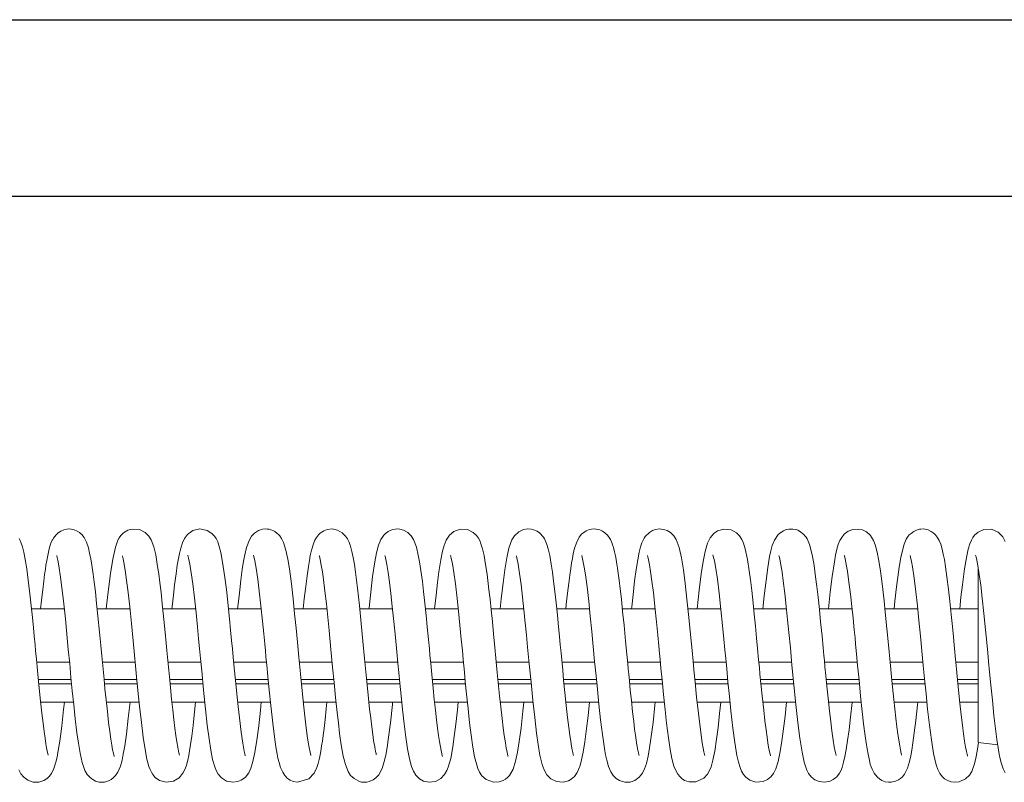
# Model space of a CAD drawing. Extents: x 21 to 309, y 50 to 248.
# Drawn here: x 169 to 179, y 214 to 222 of the extents above; entities that cross this region are included whole.
import ezdxf

# ---------------------------------------------------------------- set-up
doc = ezdxf.new("R2010")
doc.units = 0
doc.header["$LTSCALE"] = 0.5
doc.header["$MEASUREMENT"] = 0
doc.layers.get('0').update_dxf_attribs({"linetype": 'CONTINUOUS'})
doc.layers.add('PEN1', color=4, linetype='CONTINUOUS')

msp = doc.modelspace()

# ---------------------------------------------------------------- linework, layer by layer
for p, q in [((107.76409, 222.095306), (272.437571, 222.095306)), ((250.038586, 220.210446), (107.76409, 220.210446))]:
    msp.add_line(p, q)
at = {"layer": 'PEN1', "linetype": 'Continuous', "lineweight": 15}
for p, q in [((179.199368, 216.243496), (179.19709, 216.243224)), ((179.19709, 216.243224), (179.19709, 215.972298)), ((179.19709, 215.972298), (179.19709, 214.393224)), ((169.45307, 215.815724), (169.103485, 215.815724)), ((170.153128, 215.815724), (169.803451, 215.815724)), ((170.853079, 215.815724), (170.503421, 215.815724)), ((171.553104, 215.815724), (171.203477, 215.815724)), ((172.25309, 215.815724), (171.90343, 215.815724)), ((172.953125, 215.815724), (172.603437, 215.815724)), ((173.653138, 215.815724), (173.303456, 215.815724)), ((174.353171, 215.815724), (174.003532, 215.815724)), ((175.053045, 215.815724), (174.703457, 215.815724)), ((175.753126, 215.815724), (175.403486, 215.815724)), ((176.453171, 215.815724), (176.103345, 215.815724)), ((177.153137, 215.815724), (176.803478, 215.815724)), ((177.853141, 215.815724), (177.503539, 215.815724)), ((178.553105, 215.815724), (178.203486, 215.815724)), ((179.19709, 215.815724), (178.903447, 215.815724)), ((169.508588, 215.249876), (169.158605, 215.249876)), ((170.208584, 215.249876), (169.8586, 215.249876)), ((170.908596, 215.249876), (170.558596, 215.249876)), ((171.608588, 215.249876), (171.258597, 215.249876)), ((172.308571, 215.249876), (171.958617, 215.249876)), ((173.008591, 215.249876), (172.65862, 215.249876)), ((173.708592, 215.249876), (173.358599, 215.249876)), ((174.408584, 215.249876), (174.058597, 215.249876)), ((175.108601, 215.249876), (174.758604, 215.249876)), ((175.808593, 215.249876), (175.458597, 215.249876)), ((176.508592, 215.249876), (176.158603, 215.249876)), ((177.208576, 215.249876), (176.8586, 215.249876)), ((177.908584, 215.249876), (177.5586, 215.249876)), ((178.608579, 215.249876), (178.258601, 215.249876)), ((179.19709, 215.249876), (178.958602, 215.249876)), ((169.526234, 215.06523), (169.176346, 215.06523)), ((169.180866, 215.01882), (169.530795, 215.01882)), ((170.226238, 215.06523), (169.876285, 215.06523)), ((169.88088, 215.01882), (170.230794, 215.01882)), ((170.926316, 215.06523), (170.576313, 215.06523)), ((170.580885, 215.01882), (170.93084, 215.01882)), ((171.626243, 215.06523), (171.276293, 215.06523)), ((171.2809, 215.01882), (171.630795, 215.01882)), ((172.32625, 215.06523), (171.976371, 215.06523)), ((171.980948, 215.01882), (172.330761, 215.01882)), ((173.026237, 215.06523), (172.676352, 215.06523)), ((172.680941, 215.01882), (173.030745, 215.01882)), ((173.726226, 215.06523), (173.376343, 215.06523)), ((173.380905, 215.01882), (173.730762, 215.01882)), ((174.426259, 215.06523), (174.076313, 215.06523)), ((174.080867, 215.01882), (174.430768, 215.01882)), ((175.126251, 215.06523), (174.776294, 215.06523)), ((174.780889, 215.01882), (175.130796, 215.01882)), ((175.826213, 215.06523), (175.476294, 215.06523)), ((175.480871, 215.01882), (175.830788, 215.01882)), ((176.526235, 215.06523), (176.176318, 215.06523)), ((176.180877, 215.01882), (176.53077, 215.01882)), ((177.226298, 215.06523), (176.876312, 215.06523)), ((176.880851, 215.01882), (177.230764, 215.01882)), ((177.926211, 215.06523), (177.576317, 215.06523)), ((177.580875, 215.01882), (177.930802, 215.01882)), ((178.626212, 215.06523), (178.276304, 215.06523)), ((178.280925, 215.01882), (178.630797, 215.01882)), ((179.19709, 215.06523), (178.976348, 215.06523)), ((178.980896, 215.01882), (179.19709, 215.01882)), ((169.201009, 214.820724), (169.550682, 214.820724)), ((169.901053, 214.820724), (170.250714, 214.820724)), ((170.60105, 214.820724), (170.950801, 214.820724)), ((171.301054, 214.820724), (171.650704, 214.820724)), ((172.0011, 214.820724), (172.35077, 214.820724)), ((172.701159, 214.820724), (173.050748, 214.820724)), ((173.401042, 214.820724), (173.750746, 214.820724)), ((174.101051, 214.820724), (174.450719, 214.820724)), ((174.801041, 214.820724), (175.150673, 214.820724)), ((175.501028, 214.820724), (175.850769, 214.820724)), ((176.201167, 214.820724), (176.550757, 214.820724)), ((176.901121, 214.820724), (177.25069, 214.820724)), ((177.601081, 214.820724), (177.95078, 214.820724)), ((178.301146, 214.820724), (178.650768, 214.820724)), ((179.000992, 214.820724), (179.19709, 214.820724)), ((179.19709, 214.393224), (179.405819, 214.368267))]:
    msp.add_line(p, q, dxfattribs=at)
at = {"layer": 'PEN1', "linetype": 'Continuous', "lineweight": 15, "flags": 128}
for points in [[(169.985696, 214.244752), (169.984726, 214.247695), (169.981369, 214.258646), (169.975852, 214.280123), (169.968355, 214.315004), (169.959173, 214.364496), (169.948728, 214.429229), (169.937361, 214.50976), (169.924993, 214.607147), (169.911645, 214.721806), (169.898089, 214.848407), (169.886139, 214.965705), (169.876076, 215.067335), (169.865825, 215.173548), (169.859179, 215.243768), (169.852173, 215.317741), (169.841854, 215.426071), (169.828299, 215.567255), (169.811622, 215.737145), (169.797282, 215.875049), (169.783885, 215.996735), (169.77156, 216.100505), (169.760154, 216.187801), (169.746642, 216.280467), (169.735042, 216.350013), (169.722921, 216.411297), (169.709441, 216.466179), (169.689315, 216.526267), (169.663816, 216.576455), (169.638113, 216.60937), (169.625996, 216.620971), (169.614864, 216.630036), (169.591677, 216.645075), (169.557089, 216.659824), (169.508178, 216.668122), (169.478366, 216.666656), (169.447186, 216.659497), (169.416031, 216.645503), (169.388588, 216.626417), (169.366927, 216.606264), (169.350319, 216.587188), (169.337998, 216.57055), (169.328975, 216.556423), (169.324866, 216.548902), (169.320842, 216.540777), (169.310392, 216.515926), (169.299506, 216.483515), (169.287783, 216.439818), (169.275686, 216.384125), (169.266271, 216.333486), (169.257591, 216.281071), (169.25105, 216.237961), (169.243177, 216.181875), (169.233871, 216.109989), (169.222943, 216.019618), (169.210486, 215.909006), (169.200721, 215.815724)], [(170.679646, 214.25766), (170.680382, 214.257066), (170.678184, 214.269751), (170.671748, 214.298919), (170.663169, 214.342505), (170.653531, 214.398552), (170.643317, 214.466311), (170.632661, 214.545766), (170.621334, 214.637591), (170.609488, 214.741271), (170.597341, 214.855645), (170.584764, 214.979442), (170.573364, 215.095171), (170.563795, 215.194914), (170.553792, 215.300678), (170.546776, 215.374489), (170.539344, 215.452305), (170.528709, 215.563011), (170.514965, 215.703877), (170.49776, 215.870574), (170.484425, 215.991959), (170.471814, 216.098439), (170.45972, 216.190878), (170.448302, 216.269565), (170.427232, 216.390622), (170.406534, 216.47701), (170.377719, 216.552856), (170.354788, 216.58986), (170.316404, 216.628854), (170.252862, 216.661087), (170.184513, 216.667387), (170.155679, 216.662297), (170.131213, 216.654069), (170.111087, 216.64413), (170.102162, 216.63866), (170.093401, 216.632668), (170.076431, 216.619097), (170.055662, 216.597755), (170.03848, 216.574088), (170.024258, 216.548331), (169.997069, 216.474153), (169.9687, 216.346206), (169.944763, 216.193381), (169.923601, 216.025239), (169.904189, 215.850012), (169.900703, 215.815724)], [(171.382808, 214.251889), (171.383005, 214.253404), (171.37803, 214.27178), (171.371524, 214.300165), (171.355952, 214.383811), (171.338302, 214.502806), (171.319109, 214.656483), (171.30553, 214.777669), (171.29154, 214.912234), (171.277042, 215.057465), (171.264286, 215.189727), (171.253739, 215.301233), (171.245195, 215.391078), (171.236654, 215.480385), (171.226304, 215.587934), (171.214167, 215.711865), (171.199948, 215.850009), (171.18412, 215.99467), (171.168307, 216.126225), (171.144861, 216.291491), (171.121205, 216.418609), (171.104794, 216.482758), (171.088482, 216.529651), (171.070598, 216.566142), (171.053896, 216.591086), (171.025559, 216.621335), (170.975474, 216.653004), (170.899618, 216.668208), (170.822896, 216.650393), (170.76684, 216.61006), (170.733014, 216.564842), (170.712538, 216.5217), (170.693968, 216.464255), (170.680505, 216.407801), (170.669751, 216.352994), (170.657919, 216.283137), (170.644411, 216.190955), (170.629257, 216.072582), (170.61656, 215.96395), (170.603392, 215.842378), (170.60067, 215.815724)], [(172.0826, 214.252136), (172.081551, 214.2579), (172.073626, 214.289887), (172.063892, 214.3382), (172.053741, 214.397154), (172.043696, 214.463693), (172.024705, 214.60953), (172.006481, 214.768837), (171.988554, 214.941702), (171.970563, 215.12412), (171.95372, 215.301436), (171.938414, 215.462022), (171.924165, 215.610064), (171.908796, 215.764954), (171.891964, 215.924204), (171.873825, 216.082196), (171.852273, 216.242741), (171.835386, 216.346182), (171.814944, 216.442541), (171.789662, 216.52489), (171.77012, 216.566809), (171.751499, 216.593712), (171.734067, 216.610971), (171.723907, 216.619623), (171.718073, 216.624366), (171.711609, 216.629402), (171.704406, 216.634702), (171.696343, 216.640195), (171.677281, 216.651155), (171.656659, 216.659595), (171.636338, 216.664921), (171.617208, 216.66759), (171.599953, 216.668212), (171.565031, 216.664467), (171.523088, 216.650498), (171.482058, 216.624288), (171.450341, 216.590967), (171.425851, 216.551306), (171.395501, 216.469721), (171.377031, 216.39093), (171.36483, 216.325096), (171.350938, 216.237132), (171.335531, 216.123124), (171.322714, 216.017638), (171.308849, 215.893865), (171.300737, 215.815724)], [(172.778331, 214.260047), (172.779233, 214.262048), (172.776727, 214.275628), (172.772543, 214.295342), (172.768034, 214.317323), (172.76265, 214.345476), (172.75717, 214.376623), (172.751237, 214.413151), (172.741591, 214.478708), (172.731081, 214.558184), (172.719696, 214.651474), (172.708778, 214.747741), (172.68921, 214.935202), (172.672003, 215.109209), (172.655142, 215.286434), (172.637534, 215.471204), (172.619257, 215.660518), (172.599781, 215.851594), (172.579339, 216.036189), (172.557195, 216.209068), (172.545312, 216.288752), (172.532694, 216.362349), (172.51885, 216.428992), (172.504012, 216.485383), (172.489356, 216.527301), (172.472978, 216.561272), (172.451143, 216.592926), (172.416945, 216.626977), (172.366518, 216.656312), (172.308771, 216.6681), (172.256678, 216.662553), (172.218331, 216.64818), (172.192102, 216.632125), (172.180619, 216.62309), (172.161624, 216.604607), (172.140816, 216.577241), (172.124245, 216.547643), (172.108345, 216.509732), (172.088251, 216.441873), (172.076011, 216.385898), (172.065971, 216.331765), (172.055666, 216.268699), (172.041604, 216.170106), (172.027001, 216.053903), (172.01201, 215.922988), (172.000852, 215.815724)], [(173.48576, 214.244615), (173.486304, 214.243498), (173.483052, 214.25315), (173.470029, 214.307269), (173.452733, 214.403527), (173.443042, 214.46826), (173.432788, 214.54478), (173.421756, 214.634048), (173.410082, 214.735888), (173.397985, 214.849421), (173.385516, 214.971918), (173.371099, 215.118561), (173.359931, 215.235807), (173.35181, 215.321561), (173.345249, 215.390507), (173.33562, 215.491158), (173.322714, 215.62506), (173.310802, 215.745251), (173.296947, 215.878176), (173.283412, 216.000881), (173.270708, 216.107284), (173.254862, 216.225406), (173.240554, 216.318153), (173.227423, 216.389766), (173.207573, 216.473382), (173.176863, 216.554415), (173.151343, 216.594296), (173.115687, 216.62941), (173.070104, 216.655226), (173.029858, 216.666114), (173.003158, 216.668221), (172.979728, 216.666857), (172.951147, 216.660917), (172.920087, 216.648336), (172.904995, 216.639501), (172.898003, 216.634834), (172.891363, 216.630069), (172.879014, 216.620285), (172.860596, 216.602872), (172.843902, 216.58227), (172.828134, 216.556009), (172.803919, 216.496), (172.782094, 216.412996), (172.763742, 216.317761), (172.740338, 216.160403), (172.720084, 215.994948), (172.701843, 215.827478), (172.700654, 215.815724)], [(174.183556, 214.24953), (174.184709, 214.247951), (174.179895, 214.264759), (174.17332, 214.292163), (174.164855, 214.333655), (174.155415, 214.387122), (174.143263, 214.466784), (174.132494, 214.547108), (174.120053, 214.648434), (174.106259, 214.770887), (174.093699, 214.891071), (174.079705, 215.030385), (174.06916, 215.138693), (174.062137, 215.21243), (174.054664, 215.29148), (174.043846, 215.405211), (174.029756, 215.552144), (174.017251, 215.680877), (174.004475, 215.80687), (173.992384, 215.92036), (173.981146, 216.020677), (173.960505, 216.185258), (173.941885, 216.310269), (173.928222, 216.385837), (173.91253, 216.455137), (173.895667, 216.511009), (173.882439, 216.543466), (173.867534, 216.571256), (173.847348, 216.599195), (173.812471, 216.631799), (173.752957, 216.661059), (173.672911, 216.665905), (173.605216, 216.640853), (173.560259, 216.603028), (173.524796, 216.549494), (173.50229, 216.492569), (173.486142, 216.433137), (173.467281, 216.3392), (173.447115, 216.21046), (173.432471, 216.098731), (173.416467, 215.963113), (173.400649, 215.815724)], [(174.880901, 214.255304), (174.881915, 214.254834), (174.879405, 214.266072), (174.874473, 214.286908), (174.868566, 214.314648), (174.861466, 214.351935), (174.852868, 214.402762), (174.842896, 214.469329), (174.831639, 214.553754), (174.818835, 214.658799), (174.804691, 214.785473), (174.790093, 214.926479), (174.777288, 215.054953), (174.766751, 215.163847), (174.756287, 215.274342), (174.749444, 215.346465), (174.741204, 215.432874), (174.732811, 215.520407), (174.722622, 215.626014), (174.710504, 215.748188), (174.696685, 215.880628), (174.683224, 216.002544), (174.67017, 216.111519), (174.657342, 216.207816), (174.644861, 216.29125), (174.628421, 216.384019), (174.61248, 216.45459), (174.598098, 216.503634), (174.585117, 216.537528), (174.573242, 216.561539), (174.562103, 216.579709), (174.521188, 216.625052), (174.494857, 216.643284), (174.457321, 216.659752), (174.431893, 216.665792), (174.395475, 216.668106), (174.350357, 216.66083), (174.300098, 216.637571), (174.254366, 216.595824), (174.225646, 216.550893), (174.193451, 216.462094), (174.17083, 216.358634), (174.150458, 216.233881), (174.131605, 216.091768), (174.11215, 215.924259), (174.100688, 215.815724)], [(175.582747, 214.252592), (175.582976, 214.25299), (175.580432, 214.262381), (175.575363, 214.282729), (175.569566, 214.309535), (175.558819, 214.366971), (175.550331, 214.418981), (175.542914, 214.469262), (175.534153, 214.534268), (175.523825, 214.616802), (175.511982, 214.718797), (175.499091, 214.838746), (175.487571, 214.951455), (175.47808, 215.046892), (175.470755, 215.12213), (175.465614, 215.175766), (175.460448, 215.230333), (175.45063, 215.333985), (175.437385, 215.472757), (175.420958, 215.643125), (175.406464, 215.787653), (175.392332, 215.920828), (175.379865, 216.031692), (175.368781, 216.12256), (175.359127, 216.195272), (175.351011, 216.251811), (175.344435, 216.294517), (175.336488, 216.341929), (175.329134, 216.381269), (175.319916, 216.424721), (175.308754, 216.46921), (175.299435, 216.499973), (175.290391, 216.524795), (175.275514, 216.556467), (175.262154, 216.577511), (175.24331, 216.601039), (175.217133, 216.626052), (175.191871, 216.643737), (175.16247, 216.657694), (175.102691, 216.668222), (175.075507, 216.666302), (175.052035, 216.661311), (175.01585, 216.646902), (174.991703, 216.631839), (174.980789, 216.623235), (174.968711, 216.612057), (174.942571, 216.579627), (174.916005, 216.528651), (174.894034, 216.463522), (174.879734, 216.403956), (174.86985, 216.353533), (174.861667, 216.30635), (174.852495, 216.247736), (174.842374, 216.175864), (174.831266, 216.088997), (174.818957, 215.985092), (174.80562, 215.86359), (174.80071, 215.815724)], [(176.280942, 214.254885), (176.279445, 214.263632), (176.272818, 214.292044), (176.254932, 214.389295), (176.234876, 214.528628), (176.214095, 214.700025), (176.1952, 214.876431), (176.179245, 215.035046), (176.166466, 215.166823), (176.157827, 215.258073), (176.14701, 215.372037), (176.134034, 215.507676), (176.112738, 215.726092), (176.092289, 215.921231), (176.073214, 216.087175), (176.053884, 216.232233), (176.032929, 216.3612), (176.008595, 216.469578), (175.976495, 216.555059), (175.950432, 216.595158), (175.91476, 216.629993), (175.880952, 216.650532), (175.85618, 216.660106), (175.797418, 216.668165), (175.756708, 216.662561), (175.725475, 216.651606), (175.690903, 216.63125), (175.646648, 216.586177), (175.635309, 216.568985), (175.62396, 216.547997), (175.61156, 216.51909), (175.597983, 216.47799), (175.583217, 216.419428), (175.567328, 216.338941), (175.551035, 216.237606), (175.534408, 216.114206), (175.516829, 215.96634), (175.50311, 215.839685), (175.500669, 215.815724)], [(176.983819, 214.249558), (176.982141, 214.256422), (176.976239, 214.279333), (176.969689, 214.309196), (176.962911, 214.344044), (176.954911, 214.390181), (176.945593, 214.450568), (176.935094, 214.527032), (176.923185, 214.622106), (176.909959, 214.736998), (176.893795, 214.890126), (176.880664, 215.020673), (176.870782, 215.121851), (176.864096, 215.191739), (176.856249, 215.274749), (176.845051, 215.392583), (176.834475, 215.503092), (176.822193, 215.630439), (176.809378, 215.759253), (176.79716, 215.876198), (176.782138, 216.012077), (176.768301, 216.126319), (176.755589, 216.220439), (176.73618, 216.343611), (176.711929, 216.457384), (176.694196, 216.515027), (176.675454, 216.557437), (176.651609, 216.594003), (176.619859, 216.626115), (176.565014, 216.657152), (176.486632, 216.667577), (176.418937, 216.648477), (176.37775, 216.620563), (176.338512, 216.573847), (176.311455, 216.518233), (176.285095, 216.428121), (176.264108, 216.320848), (176.244141, 216.188944), (176.222665, 216.01723), (176.211125, 215.914894), (176.200668, 215.815724)], [(177.681685, 214.253852), (177.681875, 214.256443), (177.677881, 214.272408), (177.672114, 214.297618), (177.662632, 214.345483), (177.650644, 214.416879), (177.636494, 214.51634), (177.624353, 214.612407), (177.61088, 214.728664), (177.596551, 214.863289), (177.58344, 214.992706), (177.572398, 215.10513), (177.563586, 215.197113), (177.55696, 215.267238), (177.552171, 215.317763), (177.543936, 215.404277), (177.532312, 215.525598), (177.517479, 215.678568), (177.504045, 215.811001), (177.490283, 215.939496), (177.477058, 216.055401), (177.463973, 216.159322), (177.446854, 216.278504), (177.429929, 216.376238), (177.413449, 216.450678), (177.398637, 216.501949), (177.385363, 216.53694), (177.37333, 216.561375), (177.362188, 216.579579), (177.350267, 216.595702), (177.337289, 216.610275), (177.291837, 216.644986), (177.273779, 216.653731), (177.254148, 216.660716), (177.221981, 216.667143), (177.177385, 216.666565), (177.150533, 216.660882), (177.121499, 216.649735), (177.091533, 216.63161), (177.064627, 216.607588), (177.023734, 216.547018), (177.001831, 216.49104), (176.986901, 216.436074), (176.973697, 216.373838), (176.953789, 216.256362), (176.934993, 216.118913), (176.915556, 215.955009), (176.900825, 215.815724)], [(178.380184, 214.25674), (178.380584, 214.256488), (178.379879, 214.263056), (178.376801, 214.276577), (178.368781, 214.313625), (178.360381, 214.358051), (178.341296, 214.480829), (178.330847, 214.560024), (178.319629, 214.652044), (178.297702, 214.852149), (178.277319, 215.054637), (178.258766, 215.248144), (178.241211, 215.432796), (178.224274, 215.608933), (178.207151, 215.780988), (178.194452, 215.901337), (178.180923, 216.022599), (178.166512, 216.140182), (178.155875, 216.218427), (178.145591, 216.287213), (178.135565, 216.347118), (178.124727, 216.402927), (178.114451, 216.44741), (178.100034, 216.497184), (178.080414, 216.546505), (178.049344, 216.596646), (178.034584, 216.612977), (178.021281, 216.624973), (178.010002, 216.633587), (177.997722, 216.641601), (177.964585, 216.65731), (177.917955, 216.667536), (177.862239, 216.663833), (177.810177, 216.643285), (177.770039, 216.612377), (177.741872, 216.578552), (177.722002, 216.543524), (177.705873, 216.503248), (177.690759, 216.451555), (177.676524, 216.387882), (177.663487, 216.316961), (177.640325, 216.160383), (177.619841, 215.992831), (177.600635, 215.815724)], [(179.084848, 214.246436), (179.085077, 214.246112), (179.08329, 214.251705), (179.0789, 214.267234), (179.072119, 214.296213), (179.063012, 214.342484), (179.052394, 214.405207), (179.040878, 214.48357), (179.028641, 214.577484), (179.015548, 214.687252), (179.001951, 214.81134), (178.984254, 214.984544), (178.969696, 215.133121), (178.958725, 215.24857), (178.952699, 215.312193), (178.947968, 215.361977), (178.941505, 215.429717), (178.932914, 215.519337), (178.922296, 215.629371), (178.909496, 215.758094), (178.894815, 215.89797), (178.881029, 216.021655), (178.864233, 216.157511), (178.849345, 216.262834), (178.83651, 216.341759), (178.825346, 216.39997), (178.813394, 216.451797), (178.79771, 216.504681), (178.781429, 216.544946), (178.760843, 216.581249), (178.739332, 216.60812), (178.718067, 216.627566), (178.695869, 216.642698), (178.662955, 216.657887), (178.615744, 216.667714), (178.58741, 216.667621), (178.573094, 216.665847), (178.558984, 216.662862), (178.53213, 216.653203), (178.50961, 216.640227), (178.500786, 216.633958), (178.493285, 216.62818), (178.486892, 216.623025), (178.48142, 216.618555), (178.472648, 216.611649), (178.462383, 216.603916), (178.450048, 216.59067), (178.430216, 216.559077), (178.408123, 216.506341), (178.388516, 216.438841), (178.372511, 216.365173), (178.354624, 216.261128), (178.339712, 216.155619), (178.326806, 216.052279), (178.309538, 215.900268), (178.300759, 215.815724)], [(179.486111, 216.535168), (179.459071, 216.583772), (179.409382, 216.633936), (179.337495, 216.664784), (179.256769, 216.662575), (179.195395, 216.634456), (179.159706, 216.602491), (179.139561, 216.575771), (179.125108, 216.550253), (179.107962, 216.509309), (179.091512, 216.454472), (179.075367, 216.382021), (179.052041, 216.244479), (179.029299, 216.072917), (179.013828, 215.939484), (179.000676, 215.815724)], [(169.279699, 214.257752), (169.280198, 214.260706), (169.277505, 214.273277), (169.271196, 214.301922), (169.264406, 214.335999), (169.256619, 214.379855), (169.247597, 214.436941), (169.237485, 214.508881), (169.226132, 214.597811), (169.213485, 214.705398), (169.199813, 214.831782), (169.181929, 215.007903), (169.167147, 215.1597), (169.155729, 215.280239), (169.147412, 215.367812), (169.141328, 215.431573), (169.132475, 215.523903), (169.123626, 215.615638), (169.112825, 215.725234), (169.099888, 215.850576), (169.08613, 215.97684), (169.068768, 216.122605), (169.052167, 216.243776), (169.03648, 216.34145), (169.021068, 216.419074), (169.006617, 216.47634), (168.993468, 216.516873), (168.981321, 216.545854), (168.96997, 216.567252)], [(169.371788, 216.383611), (169.372678, 216.377927), (169.38284, 216.336062), (169.394779, 216.273405), (169.412986, 216.15466), (169.430663, 216.017485), (169.447454, 215.869272), (169.46408, 215.710758), (169.480113, 215.547794), (169.495766, 215.385028), (169.51005, 215.23446), (169.524137, 215.086564), (169.538398, 214.941453), (169.553528, 214.792759), (169.569834, 214.643674), (169.587958, 214.494333), (169.602922, 214.386484), (169.62091, 214.279626), (169.643103, 214.179703), (169.671976, 214.094637), (169.696747, 214.050135), (169.716192, 214.029427), (169.723418, 214.02422), (169.733052, 214.016562), (169.739465, 214.01133), (169.747101, 214.005283), (169.75623, 213.998548), (169.786339, 213.981335), (169.823325, 213.970563), (169.853605, 213.968232), (169.882041, 213.97068), (169.922595, 213.982225), (169.950928, 213.996809), (169.974791, 214.014428), (169.998944, 214.039248), (170.022723, 214.074547), (170.05031, 214.139465), (170.068054, 214.203599), (170.081639, 214.268102), (170.096621, 214.355888), (170.114527, 214.481153), (170.135236, 214.651677), (170.15086, 214.795073), (170.153484, 214.820724)], [(170.071849, 216.383309), (170.072703, 216.377591), (170.079593, 216.350288), (170.087951, 216.310611), (170.102001, 216.228985), (170.117413, 216.122324), (170.133689, 215.991817), (170.150905, 215.837309), (170.169128, 215.660366), (170.186892, 215.477595), (170.201501, 215.324817), (170.21249, 215.20856), (170.223746, 215.090608), (170.237961, 214.945825), (170.254857, 214.780083), (170.27438, 214.604598), (170.293871, 214.449567), (170.313528, 214.319335), (170.333761, 214.214386), (170.354811, 214.136312), (170.367399, 214.102895), (170.380909, 214.075149), (170.396705, 214.050227), (170.422374, 214.020795), (170.467992, 213.98845), (170.540509, 213.968586), (170.616634, 213.979897), (170.678145, 214.017563), (170.717937, 214.06615), (170.74018, 214.110981), (170.75452, 214.15245), (170.768381, 214.20494), (170.77916, 214.255238), (170.788358, 214.305205), (170.799047, 214.371596), (170.811744, 214.460303), (170.82637, 214.575239), (170.842691, 214.718904), (170.85345, 214.820724)], [(170.769926, 216.388431), (170.770089, 216.386772), (170.77832, 216.356051), (170.791437, 216.292427), (170.806305, 216.201045), (170.822732, 216.081739), (170.840298, 215.933983), (170.857608, 215.773818), (170.872454, 215.626566), (170.884852, 215.498762), (170.894937, 215.393715), (170.904925, 215.288711), (170.917521, 215.155471), (170.937649, 214.948958), (170.958136, 214.74921), (170.977735, 214.576432), (170.99617, 214.432719), (171.014749, 214.311849), (171.034032, 214.212755), (171.05644, 214.13142), (171.071033, 214.09503), (171.093127, 214.055761), (171.129445, 214.014544), (171.18393, 213.981255), (171.250079, 213.968235), (171.302409, 213.97523), (171.338034, 213.989424), (171.383378, 214.022387), (171.419978, 214.069473), (171.443322, 214.119266), (171.461068, 214.176107), (171.48473, 214.285328), (171.505873, 214.418181), (171.525889, 214.571257), (171.544716, 214.73754), (171.553413, 214.820724)], [(171.4696, 216.389419), (171.469221, 216.389723), (171.474136, 216.37293), (171.484556, 216.328176), (171.498961, 216.248473), (171.51606, 216.132467), (171.532243, 216.00419), (171.549663, 215.848872), (171.56657, 215.686031), (171.580004, 215.548915), (171.590265, 215.442503), (171.597188, 215.370129), (171.603198, 215.306935), (171.611836, 215.215499), (171.623208, 215.09618), (171.637469, 214.950772), (171.654264, 214.785744), (171.675076, 214.598724), (171.693311, 214.453617), (171.709245, 214.344997), (171.722897, 214.266582), (171.731209, 214.225398), (171.742414, 214.178351), (171.758542, 214.126333), (171.781184, 214.075514), (171.80519, 214.039447), (171.83415, 214.010428), (171.861987, 213.991629), (171.894739, 213.977353), (171.940575, 213.968582), (172.060145, 214.006541), (172.115639, 214.066541), (172.146187, 214.127202), (172.159138, 214.168758), (172.173297, 214.22706), (172.186902, 214.296919), (172.196924, 214.357766), (172.204134, 214.405896), (172.212484, 214.465787), (172.222301, 214.54188), (172.233456, 214.635915), (172.246056, 214.749968), (172.253467, 214.820724)], [(172.171787, 216.383463), (172.172507, 216.378543), (172.181715, 216.341221), (172.192949, 216.283902), (172.204495, 216.212936), (172.216277, 216.130757), (172.232085, 216.005502), (172.247275, 215.870917), (172.262179, 215.729464), (172.276415, 215.58591), (172.296019, 215.38238), (172.313654, 215.19622), (172.329393, 215.032548), (172.345377, 214.872147), (172.362207, 214.711665), (172.374767, 214.601316), (172.388712, 214.4885), (172.405693, 214.368611), (172.427403, 214.247801), (172.449544, 214.158408), (172.478697, 214.081694), (172.505368, 214.03904), (172.522399, 214.024793), (172.544204, 214.010101), (172.591538, 213.979556), (172.621104, 213.970997), (172.651619, 213.968228), (172.680319, 213.970405), (172.70493, 213.975964), (172.747497, 213.994711), (172.775217, 214.014797), (172.805081, 214.047171), (172.841555, 214.115219), (172.865138, 214.191549), (172.879605, 214.257528), (172.893792, 214.337963), (172.910399, 214.450453), (172.92956, 214.602175), (172.95112, 214.79754), (172.953485, 214.820724)], [(172.871264, 216.384821), (172.872603, 216.378123), (172.881382, 216.342466), (172.89219, 216.287926), (172.905684, 216.205002), (172.920029, 216.102592), (172.934841, 215.981875), (172.950468, 215.841382), (172.966946, 215.682281), (172.983642, 215.511306), (172.998246, 215.359028), (173.009839, 215.236705), (173.019157, 215.138333), (173.030212, 215.024176), (173.043473, 214.890938), (173.058772, 214.743283), (173.076162, 214.589565), (173.093855, 214.449684), (173.112787, 214.323763), (173.132898, 214.218303), (173.154904, 214.135983), (173.174453, 214.087548), (173.200335, 214.045394), (173.240986, 214.005154), (173.283507, 213.981425), (173.342023, 213.968497), (173.409684, 213.977454), (173.468387, 214.00927), (173.508479, 214.052008), (173.532021, 214.09251), (173.546887, 214.129013), (173.572515, 214.223402), (173.595067, 214.345993), (173.611103, 214.455584), (173.627681, 214.586212), (173.644852, 214.738802), (173.653388, 214.820724)], [(173.572774, 216.382862), (173.572151, 216.383543), (173.578003, 216.357637), (173.590635, 216.296368), (173.605625, 216.205401), (173.622649, 216.082371), (173.641264, 215.925367), (173.655753, 215.791576), (173.671018, 215.641221), (173.685259, 215.49454), (173.697052, 215.371558), (173.706167, 215.275592), (173.712574, 215.207666), (173.7189, 215.141021), (173.728802, 215.03858), (173.741752, 214.908), (173.757556, 214.754628), (173.774681, 214.602061), (173.790987, 214.471131), (173.809674, 214.342609), (173.827971, 214.241337), (173.846202, 214.164357), (173.86168, 214.117014), (173.880099, 214.076653), (173.906234, 214.037984), (173.950906, 213.998282), (174.0284, 213.969748), (174.089295, 213.972025), (174.131243, 213.986045), (174.158195, 214.001591), (174.178539, 214.017757), (174.200266, 214.040973), (174.238156, 214.10704), (174.265103, 214.191755), (174.285261, 214.287755), (174.30379, 214.403605), (174.323327, 214.550214), (174.343618, 214.727417), (174.353323, 214.820724)], [(174.273583, 216.383033), (174.274214, 216.379631), (174.278459, 216.361101), (174.291768, 216.292947), (174.307456, 216.193715), (174.323487, 216.075809), (174.339357, 215.942325), (174.354303, 215.805348), (174.368273, 215.668972), (174.381105, 215.537551), (174.39339, 215.409887), (174.410401, 215.230742), (174.42928, 215.033694), (174.448764, 214.838919), (174.468277, 214.657314), (174.48849, 214.490151), (174.505286, 214.370336), (174.52481, 214.257178), (174.547706, 214.159215), (174.568832, 214.099796), (174.598171, 214.048485), (174.641295, 214.005023), (174.70011, 213.975696), (174.773187, 213.96944), (174.829827, 213.985383), (174.857062, 214.000817), (174.875714, 214.015232), (174.891975, 214.031126), (174.908455, 214.051486), (174.922697, 214.073927), (174.937207, 214.103706), (174.95289, 214.147495), (174.968631, 214.206597), (174.985646, 214.290229), (175.003293, 214.40028), (175.022345, 214.542273), (175.038145, 214.677642), (175.053521, 214.820724)], [(174.971023, 216.385132), (174.975318, 216.368057), (174.987074, 216.315435), (174.999833, 216.242828), (175.013085, 216.153962), (175.0264, 216.05255), (175.044067, 215.900165), (175.061198, 215.739048), (175.077327, 215.576521), (175.092769, 215.416382), (175.107892, 215.257338), (175.122449, 215.104053), (175.136967, 214.955806), (175.152857, 214.799198), (175.170811, 214.635189), (175.190027, 214.478321), (175.207706, 214.354642), (175.215955, 214.30476), (175.224099, 214.260297), (175.235992, 214.204295), (175.255391, 214.135775), (175.279244, 214.079375), (175.303411, 214.041685), (175.321207, 214.021897), (175.336645, 214.008445), (175.371528, 213.986689), (175.428114, 213.969786), (175.48516, 213.97123), (175.53699, 213.989045), (175.584112, 214.023462), (175.61782, 214.065999), (175.64075, 214.11257), (175.659445, 214.169999), (175.677703, 214.248456), (175.693627, 214.33715), (175.707936, 214.432649), (175.730085, 214.606635), (175.750478, 214.791444), (175.753451, 214.820724)], [(175.671882, 216.383992), (175.67115, 216.383894), (175.674343, 216.371434), (175.6822, 216.338446), (175.692318, 216.287143), (175.704481, 216.213023), (175.718894, 216.111283), (175.733896, 215.990078), (175.750509, 215.841017), (175.76733, 215.678442), (175.781108, 215.537517), (175.792085, 215.423523), (175.800069, 215.339879), (175.80595, 215.277887), (175.814774, 215.184378), (175.826832, 215.058779), (175.842137, 214.904182), (175.858938, 214.741738), (175.875302, 214.5968), (175.894715, 214.443328), (175.913481, 214.319345), (175.93205, 214.221692), (175.953823, 214.139688), (175.972169, 214.093007), (175.994627, 214.053506), (176.017861, 214.025246), (176.040403, 214.00557), (176.067104, 213.988896), (176.114339, 213.972124), (176.187728, 213.971709), (176.272306, 214.012336), (176.311785, 214.056355), (176.332806, 214.093952), (176.348446, 214.133591), (176.368443, 214.205489), (176.387534, 214.300784), (176.407419, 214.429062), (176.423717, 214.553414), (176.440741, 214.701116), (176.45343, 214.820724)], [(176.369876, 216.388817), (176.369367, 216.389541), (176.372781, 216.377547), (176.384251, 216.329432), (176.399053, 216.247814), (176.416043, 216.132571), (176.434601, 215.983978), (176.454022, 215.808019), (176.471213, 215.639233), (176.485469, 215.492366), (176.496146, 215.381048), (176.504899, 215.288983), (176.51542, 215.177566), (176.52867, 215.039931), (176.54444, 214.881388), (176.560127, 214.730744), (176.581614, 214.54461), (176.601883, 214.392824), (176.625105, 214.25533), (176.641202, 214.182912), (176.658067, 214.126744), (176.675313, 214.085754), (176.694863, 214.052803), (176.719402, 214.023675), (176.761253, 213.992048), (176.827647, 213.969847), (176.902863, 213.97536), (176.951094, 213.996915), (176.987456, 214.026394), (177.016368, 214.063753), (177.040325, 214.112284), (177.06455, 214.189692), (177.083537, 214.278331), (177.1005, 214.381287), (177.118513, 214.511806), (177.137678, 214.673441), (177.153543, 214.820724)], [(177.072663, 216.383962), (177.074111, 216.376539), (177.081518, 216.345007), (177.092996, 216.285165), (177.105438, 216.207237), (177.118304, 216.115752), (177.134912, 215.981264), (177.150502, 215.841065), (177.16509, 215.700755), (177.178363, 215.565846), (177.194279, 215.400594), (177.211715, 215.216789), (177.231956, 215.006427), (177.253012, 214.797705), (177.274129, 214.606716), (177.295573, 214.437031), (177.318964, 214.288099), (177.341574, 214.181666), (177.369349, 214.098805), (177.389707, 214.060785), (177.418879, 214.024311), (177.454446, 213.996046), (177.500714, 213.975514), (177.559577, 213.968378), (177.61882, 213.980717), (177.650394, 213.996478), (177.689141, 214.028091), (177.717955, 214.065843), (177.731514, 214.091001), (177.746224, 214.127235), (177.762499, 214.181711), (177.776239, 214.24142), (177.790456, 214.318016), (177.805013, 214.412182), (177.820385, 214.526592), (177.836374, 214.661788), (177.853231, 214.817649), (177.853543, 214.820724)], [(177.769592, 216.388413), (177.771873, 216.380119), (177.779481, 216.350471), (177.787642, 216.311925), (177.794847, 216.272583), (177.803441, 216.219675), (177.812464, 216.158361), (177.82335, 216.076852), (177.835918, 215.972523), (177.850299, 215.842957), (177.863574, 215.715753), (177.875608, 215.594207), (177.883973, 215.507884), (177.890588, 215.43913), (177.900249, 215.337989), (177.911983, 215.213939), (177.926546, 215.061725), (177.944026, 214.885486), (177.961045, 214.7223), (177.97603, 214.590675), (177.988662, 214.488821), (177.99898, 214.412781), (178.005471, 214.369005), (178.012393, 214.325703), (178.022735, 214.267501), (178.036959, 214.200078), (178.046954, 214.161621), (178.056372, 214.131657), (178.065325, 214.108088), (178.072267, 214.092704), (178.079375, 214.079334), (178.087153, 214.067131), (178.101795, 214.047419), (178.122553, 214.024471), (178.14398, 214.005747), (178.170496, 213.988455), (178.205101, 213.974542), (178.239315, 213.968675), (178.270944, 213.969195), (178.315929, 213.979626), (178.347354, 213.994625), (178.369148, 214.009741), (178.388842, 214.027843), (178.410164, 214.054454), (178.427034, 214.083171), (178.443267, 214.120263), (178.464442, 214.189074), (178.478013, 214.249489), (178.489282, 214.310616), (178.501708, 214.389348), (178.516169, 214.493649), (178.532446, 214.627083), (178.550606, 214.792664), (178.553463, 214.820724)], [(178.471979, 216.383933), (178.471132, 216.384941), (178.475628, 216.366854), (178.485595, 216.322721), (178.496574, 216.262696), (178.514747, 216.14195), (178.533166, 215.996298), (178.549554, 215.849878), (178.566078, 215.690946), (178.582255, 215.525666), (178.597229, 215.369703), (178.611972, 215.214054), (178.625808, 215.069322), (178.641384, 214.911659), (178.658448, 214.746299), (178.677445, 214.578849), (178.698001, 214.419886), (178.721347, 214.275908), (178.748974, 214.155703), (178.767204, 214.10371), (178.789402, 214.060909), (178.815394, 214.027896), (178.827338, 214.016551), (178.839695, 214.006511), (178.859155, 213.993449), (178.881205, 213.982383), (178.908552, 213.973429), (178.94777, 213.968274), (178.992938, 213.972815), (179.062093, 214.004362), (179.104115, 214.045701), (179.128389, 214.084913), (179.145252, 214.124505), (179.158276, 214.165544), (179.173038, 214.225809), (179.187711, 214.301705), (179.202135, 214.392913)], [(179.169174, 216.390142), (179.171516, 216.381714), (179.179099, 216.352365), (179.193844, 216.278448), (179.209003, 216.182545), (179.224543, 216.067423), (179.240844, 215.929114), (179.258266, 215.767494), (179.275576, 215.594528), (179.288812, 215.457634), (179.29946, 215.346277), (179.30815, 215.25461), (179.318797, 215.142102), (179.332212, 215.003822), (179.348225, 214.844196), (179.365576, 214.681267), (179.382537, 214.537166), (179.397462, 214.423486), (179.410761, 214.335611), (179.422309, 214.269669), (179.432672, 214.218605), (179.445965, 214.164966), (179.464099, 214.110822), (179.485106, 214.068047)], [(168.967893, 214.101977), (168.990937, 214.059275), (169.021109, 214.023022), (169.065111, 213.99038), (169.122015, 213.970707), (169.180854, 213.970488), (169.235738, 213.98824), (169.263224, 214.005193), (169.269964, 214.010402), (169.277492, 214.0168), (169.29056, 214.029649), (169.316007, 214.063422), (169.341967, 214.116788), (169.36239, 214.181068), (169.375563, 214.237498), (169.384636, 214.284189), (169.404425, 214.407909), (169.425379, 214.567017), (169.445457, 214.744412), (169.45339, 214.820724)]]:
    msp.add_lwpolyline(points, dxfattribs=at)

doc.saveas('drawing.dxf')
